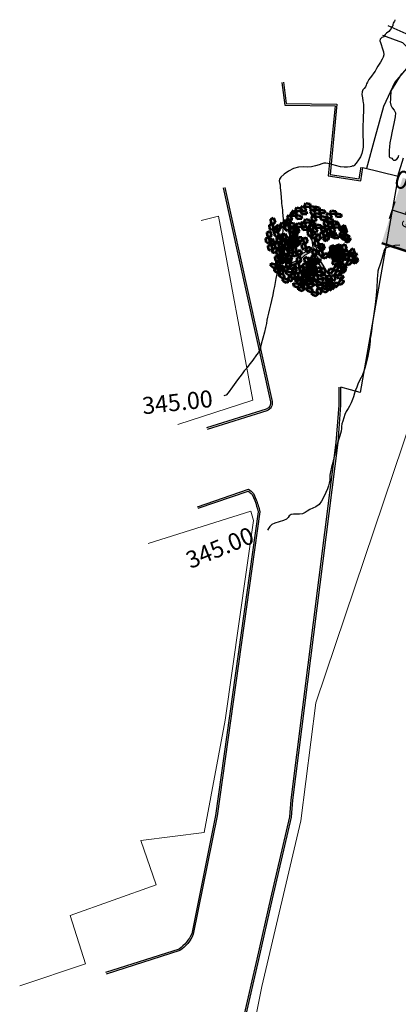
# Model space of a CAD drawing. Units: metres. Extents: x 823700 to 824655, y 9114529 to 9115167.
# Drawn here: x 824106 to 824139, y 9114683 to 9114770 of the extents above; entities that cross this region are included whole.
import ezdxf

# ---------------------------------------------------------------- set-up
doc = ezdxf.new("R2010")
doc.units = ezdxf.units.M
doc.header["$PDMODE"] = 34
doc.header["$PDSIZE"] = 5
doc.linetypes.add('CENTER', pattern=[50.8, 31.75, -6.35, 6.35, -6.35])
doc.layers.add('1_Topo_Casas', color=5, linetype='Continuous', lineweight=0, true_color=0x0000ff)
for name, color, linetype in [('1_Topo_Corrego', 141, 'Continuous'), ('1_Topo_MF', 1, 'Continuous'), ('_C-AEIXO', 1, 'Continuous'), ('_C-AESTACAS', 2, 'Continuous'), ('_C-CASSEMBLY', 7, 'Continuous'), ('_C-FOBRIGATORIA', 7, 'Continuous'), ('COTAS', 7, 'Continuous'), ('HACH', 8, 'Continuous'), ('Molho', 82, 'Continuous'), ('T-HM-CURVA_MESTRA', 20, 'Continuous')]:
    doc.layers.add(name, color=color, linetype=linetype)
doc.styles.add('Arial', font='ARIALUNI.TTF')
doc.styles.get("Standard").update_dxf_attribs({"font": 'arial.ttf'})
doc.styles.add('TEXTO-COTA', font='ROMANS.SHX', dxfattribs={"width": 0.85})
doc.dimstyles.new('ESCALA-1-500', dxfattribs={"dimscale": 0, "dimtxt": 0.9, "dimasz": 0.75, "dimexe": 0.5, "dimexo": 1, "dimgap": 0.15, "dimtad": 1, "dimtoh": 1, "dimzin": 4, "dimdsep": 46, "dimtxsty": 'TEXTO-COTA', "dimcen": 0.5, "dimclrt": 30, "dimaunit": 1, "dimadec": 3, "dimazin": 0, "dimtfac": 1, "dimtix": 1, "dimtmove": 2, "dimatfit": 3, "dimfxl": 10, "dimtolj": 1, "dimtzin": 0, "dimarcsym": 0})

# ---------------------------------------------------------------- blocks, each defined once
blk = doc.blocks.new('L', base_point=(1.368, 0.591))
at = {"layer": 'Molho', "lineweight": 53}
h = blk.add_hatch(color=94, dxfattribs=at)
h.dxf.hatch_style = 1
h.paths.add_polyline_path([(1.312, 0.675), (1.281, 0.65), (1.294, 0.6), (1.322, 0.591), (1.342, 0.621)])
h.paths.add_polyline_path([(1.306, 0.592), (1.275, 0.567), (1.288, 0.517), (1.317, 0.508), (1.336, 0.538)])
h.paths.add_polyline_path([(1.404, 0.527), (1.391, 0.554), (1.356, 0.548), (1.337, 0.489), (1.376, 0.484)])
at = {"layer": 'Molho', "color": 94, "lineweight": 53}
for p, q in [((1.281, 0.65), (1.312, 0.675)), ((1.312, 0.675), (1.342, 0.621)), ((1.275, 0.567), (1.306, 0.592)), ((1.288, 0.517), (1.275, 0.567)), ((1.294, 0.6), (1.281, 0.65)), ((1.322, 0.591), (1.294, 0.6)), ((1.306, 0.592), (1.336, 0.538)), ((1.336, 0.538), (1.317, 0.508)), ((1.342, 0.621), (1.322, 0.591)), ((1.337, 0.489), (1.356, 0.548)), ((1.356, 0.548), (1.391, 0.554)), ((1.391, 0.554), (1.404, 0.527)), ((1.317, 0.508), (1.288, 0.517)), ((1.376, 0.484), (1.337, 0.489)), ((1.404, 0.527), (1.376, 0.484))]:
    blk.add_line(p, q, dxfattribs=at)
blk = doc.blocks.new('Pé de goiaba')
at = {"layer": 'HACH'}
h = blk.add_hatch(color=43, dxfattribs=at)
h.dxf.hatch_style = 1
h.set_gradient(color1=(196, 187, 126), color2=(127, 111, 83), tint=1, name='INVSPHERICAL')
h.paths.add_polyline_path([(-5989.934, 98482.667), (-5990.013, 98482.404), (-5990.162, 98482.311), (-5990.286, 98482.007), (-5990.179, 98481.963), (-5990.065, 98482.254), (-5989.916, 98482.32), (-5989.75, 98482.649), (-5989.583, 98482.836), (-5989.443, 98482.987), (-5989.364, 98483.212), (-5989.233, 98483.371), (-5989.084, 98483.418), (-5989.259, 98483.522), (-5989.294, 98483.418), (-5989.382, 98483.362), (-5989.461, 98483.24), (-5989.548, 98483.034), (-5989.837, 98482.771), (-5989.934, 98482.893), (-5990.223, 98483.052), (-5990.661, 98483.109), (-5990.819, 98483.202), (-5990.828, 98483.118), (-5990.661, 98483.005), (-5990.232, 98482.93), (-5989.995, 98482.808)])
at = {"layer": 'HACH', "color": 43}
for p, q in [((-5989.294, 98483.418), (-5989.259, 98483.522)), ((-5989.084, 98483.418), (-5989.259, 98483.522)), ((-5990.828, 98483.118), (-5990.819, 98483.202)), ((-5990.661, 98483.005), (-5990.828, 98483.118)), ((-5990.661, 98483.109), (-5990.819, 98483.202)), ((-5990.223, 98483.052), (-5990.661, 98483.109)), ((-5989.548, 98483.034), (-5989.461, 98483.24)), ((-5989.461, 98483.24), (-5989.382, 98483.362)), ((-5989.443, 98482.987), (-5989.364, 98483.212)), ((-5989.382, 98483.362), (-5989.294, 98483.418)), ((-5989.364, 98483.212), (-5989.233, 98483.371)), ((-5989.233, 98483.371), (-5989.084, 98483.418)), ((-5990.232, 98482.93), (-5990.661, 98483.005)), ((-5989.995, 98482.808), (-5990.232, 98482.93)), ((-5989.934, 98482.893), (-5990.223, 98483.052)), ((-5989.934, 98482.667), (-5989.995, 98482.808)), ((-5989.837, 98482.771), (-5989.934, 98482.893)), ((-5989.837, 98482.771), (-5989.548, 98483.034)), ((-5989.75, 98482.649), (-5989.583, 98482.836)), ((-5989.583, 98482.836), (-5989.443, 98482.987)), ((-5990.162, 98482.311), (-5990.284, 98482.01)), ((-5990.013, 98482.404), (-5990.162, 98482.311)), ((-5989.916, 98482.32), (-5990.065, 98482.254)), ((-5989.934, 98482.667), (-5990.013, 98482.404)), ((-5989.75, 98482.649), (-5989.916, 98482.32)), ((-5990.179, 98481.963), (-5990.286, 98482.007)), ((-5990.065, 98482.254), (-5990.179, 98481.963))]:
    blk.add_line(p, q, dxfattribs=at)
for p, xscale, yscale, zscale, rotation in [((-5990.396, 98484.406), 3.047999999999999, 3.047999999999999, 3.047999999999999, 295.0165150851705), ((-5989.867, 98484.594), 3.047999999999999, 3.047999999999999, 3.047999999999999, 295.0165150851705), ((-5990.582, 98484.151), 3.047999999999999, 3.047999999999999, 3.047999999999999, 295.0165150851705), ((-5990.354, 98483.963), 3.047999999999999, 3.047999999999999, 3.047999999999999, 295.0165150851705), ((-5989.975, 98484.258), 3.047999999999999, 3.047999999999999, 3.047999999999999, 295.0165150851705), ((-5989.513, 98484.048), 3.047999999999999, 3.047999999999999, 3.047999999999999, 295.0165150851705), ((-5989.697, 98484.151), 3.047999999999999, 3.047999999999999, 3.047999999999999, 190.1248425347958), ((-5989.285, 98484.104), 3.047999999999999, 3.047999999999999, 3.047999999999999, 190.1248425347958), ((-5989.014, 98484.047), 3.047999999999999, 3.047999999999999, 3.047999999999999, 190.1248425347958), ((-5990.793, 98483.662), 3.047999999999999, 3.047999999999999, 3.047999999999999, 295.0165150851705), ((-5990.677, 98483.603), 3.047999999999999, 3.047999999999999, 3.047999999999999, 295.0165150851705), ((-5990.138, 98483.65), 3.047999999999999, 3.047999999999999, 3.047999999999999, 295.0165150851705), ((-5990.118, 98483.841), 3.047999999999999, 3.047999999999999, 3.047999999999999, 295.0165150851705), ((-5989.867, 98483.634), 3.047999999999999, 3.047999999999999, 3.047999999999999, 295.0165150851705), ((-5989.783, 98483.548), 3.047999999999999, 3.047999999999999, 3.047999999999999, 295.0165150851705), ((-5989.613, 98483.565), 3.047999999999999, 3.047999999999999, 3.047999999999999, 295.0165150851705), ((-5989.513, 98483.653), 3.047999999999999, 3.047999999999999, 3.047999999999999, 190.1248425347958), ((-5988.655, 98483.85), 3.047999999999999, 3.047999999999999, 3.047999999999999, 190.1248425347958), ((-5991.156, 98483.416), 3.047999999999999, 3.047999999999999, 3.047999999999999, 295.0165150851705), ((-5991.169, 98483.588), 3.048, 3.048, 3.048, 347.8021081598379), ((-5990.714, 98483.165), 3.047999999999999, 3.047999999999999, 3.047999999999999, 295.0165150851705), ((-5990.59, 98483.436), 3.047999999999999, 3.047999999999999, 3.047999999999999, 295.0165150851705), ((-5990.214, 98483.39), 3.047999999999999, 3.047999999999999, 3.047999999999999, 295.0165150851705), ((-5990.091, 98483.283), 3.047999999999999, 3.047999999999999, 3.047999999999999, 295.0165150851705), ((-5989.157, 98483.16), 3.047999999999999, 3.047999999999999, 3.047999999999999, 295.0165150851705), ((-5989.189, 98483.484), 3.047999999999999, 3.047999999999999, 3.047999999999999, 190.1248425347958), ((-5988.742, 98483.268), 3.047999999999999, 3.047999999999999, 3.047999999999999, 190.1248425347958), ((-5988.549, 98483.456), 3.047999999999999, 3.047999999999999, 3.047999999999999, 190.1248425347958), ((-5991.309, 98483.071), 3.048, 3.048, 3.048, 347.8021081598379), ((-5990.994, 98483.118), 3.048, 3.048, 3.048, 347.8021081598379), ((-5989.101, 98482.977), 3.047999999999999, 3.047999999999999, 3.047999999999999, 190.1248425347958), ((-5988.62, 98482.742), 3.047999999999999, 3.047999999999999, 3.047999999999999, 190.1248425347958), ((-5988.287, 98482.817), 3.047999999999999, 3.047999999999999, 3.047999999999999, 190.1248425347958), ((-5991.034, 98482.407), 3.047999999999999, 3.047999999999999, 3.047999999999999, 295.0165150851705), ((-5990.996, 98482.721), 3.047999999999999, 3.047999999999999, 3.047999999999999, 295.0165150851705), ((-5990.796, 98482.493), 3.047999999999999, 3.047999999999999, 3.047999999999999, 295.0165150851705), ((-5988.96, 98482.703), 3.047999999999999, 3.047999999999999, 3.047999999999999, 295.0165150851705), ((-5989.066, 98482.404), 3.047999999999999, 3.047999999999999, 3.047999999999999, 190.1248425347958), ((-5988.674, 98482.552), 3.047999999999999, 3.047999999999999, 3.047999999999999, 295.0165150851705), ((-5988.663, 98482.386), 3.047999999999999, 3.047999999999999, 3.047999999999999, 190.1248425347958), ((-5990.835, 98482.261), 3.047999999999999, 3.047999999999999, 3.047999999999999, 295.0165150851705), ((-5988.501, 98481.945), 3.047999999999999, 3.047999999999999, 3.047999999999999, 295.0165150851705), ((-5988.446, 98482.04), 3.047999999999999, 3.047999999999999, 3.047999999999999, 295.0165150851705), ((-5989.364, 98481.7), 3.048, 3.048, 3.048, 66.16076666471405), ((-5989.185, 98481.745), 3.047999999999999, 3.047999999999999, 3.047999999999999, 295.0165150851705), ((-5989.071, 98481.575), 3.047999999999999, 3.047999999999999, 3.047999999999999, 295.0165150851705), ((-5989.25, 98481.381), 3.048, 3.048, 3.048, 66.16076666471405), ((-5989.026, 98481.199), 3.047999999999999, 3.047999999999999, 3.047999999999999, 295.0165150851705)]:
    blk.add_blockref('L', p, dxfattribs=dict(xscale=xscale, yscale=yscale, zscale=zscale, rotation=rotation))
at = {"xscale": 3.047999999999999, "yscale": 3.047999999999999, "zscale": 3.047999999999999}
for p in [(-5991.257, 98482.395), (-5990.915, 98482.17), (-5990.714, 98482.254), (-5991.099, 98481.822), (-5990.74, 98481.569)]:
    blk.add_blockref('L', p, dxfattribs=at)
at = {"layer": 'HACH', "color": 43}
for p, xscale, yscale, zscale, rotation in [((-5990.549, 98482.81), 3.047999999999999, 3.047999999999999, 3.047999999999999, 295.0165150851705), ((-5989.753, 98483.048), 3.047999999999999, 3.047999999999999, 3.047999999999999, 295.0165150851705), ((-5990.376, 98482.549), 3.047999999999999, 3.047999999999999, 3.047999999999999, 295.0165150851705), ((-5990.3, 98482.392), 3.047999999999999, 3.047999999999999, 3.047999999999999, 295.0165150851705), ((-5989.938, 98482.455), 3.047999999999999, 3.047999999999999, 3.047999999999999, 295.0165150851705), ((-5989.355, 98482.69), 3.047999999999999, 3.047999999999999, 3.047999999999999, 295.0165150851705), ((-5990.537, 98482.3), 3.047999999999999, 3.047999999999999, 3.047999999999999, 295.0165150851705), ((-5990.4, 98482.271), 3.047999999999999, 3.047999999999999, 3.047999999999999, 295.0165150851705), ((-5990.203, 98482.232), 3.047999999999999, 3.047999999999999, 3.047999999999999, 295.0165150851705), ((-5989.57, 98482.325), 3.047999999999999, 3.047999999999999, 3.047999999999999, 295.0165150851705), ((-5989.4, 98481.955), 3.047999999999999, 3.047999999999999, 3.047999999999999, 295.0165150851705), ((-5989.969, 98481.804), 3.048, 3.048, 3.048, 66.16076666471405), ((-5989.348, 98481.914), 3.047999999999999, 3.047999999999999, 3.047999999999999, 295.0165150851705), ((-5989.274, 98481.801), 3.047999999999999, 3.047999999999999, 3.047999999999999, 295.0165150851705), ((-5990.443, 98481.363), 3.047999999999999, 3.047999999999999, 3.047999999999999, 295.0165150851705), ((-5990.319, 98481.306), 3.048, 3.048, 3.048, 66.16076666471405), ((-5989.881, 98481.513), 3.048, 3.048, 3.048, 66.16076666471405), ((-5989.556, 98481.408), 3.047999999999999, 3.047999999999999, 3.047999999999999, 295.0165150851705)]:
    blk.add_blockref('L', p, dxfattribs=dict(at, xscale=xscale, yscale=yscale, zscale=zscale, rotation=rotation))
at = {"layer": 'HACH', "color": 43, "xscale": 3.047999999999999, "yscale": 3.047999999999999, "zscale": 3.047999999999999}
for p in [(-5990.311, 98482.16), (-5990.539, 98481.682), (-5990.319, 98481.663)]:
    blk.add_blockref('L', p, dxfattribs=at)
blk = doc.blocks.new('*D20')
at = {"layer": 'COTAS', "color": 0, "lineweight": -2, "transparency": 16777216}
for p, q in [((824140.622, 9114755.766), (824142.258, 9114755.236)), ((824140.166, 9114750.395), (824141.551, 9114754.677)), ((824138.775, 9114750.057), (824140.411, 9114749.528))]:
    blk.add_line(p, q, dxfattribs=at)
at = {"layer": 'COTAS', "color": 0, "transparency": 16777216}
for points in [[(824141.433, 9114754.715), (824141.67, 9114754.638), (824141.782, 9114755.39)], [(824140.047, 9114750.434), (824140.285, 9114750.357), (824139.936, 9114749.681)]]:
    blk.add_solid(points, dxfattribs=at)
at = {"layer": 'Defpoints', "color": 0, "transparency": 16777216}
for p in [(824139.67, 9114756.074), (824141.782, 9114755.39), (824137.823, 9114750.365)]:
    blk.add_point(p, dxfattribs=at)
at = {"layer": 'COTAS', "color": 30, "transparency": 16777216, "insert": (824140.288, 9114752.721), "char_height": 0.9, "attachment_point": 5, "rotation": 72.074, "style": 'TEXTO-COTA'}
blk.add_mtext('\\A1;6.00', dxfattribs=at)

msp = doc.modelspace()

# ---------------------------------------------------------------- hatches: boundary and pattern name
at = {"layer": '_C-CASSEMBLY', "linetype": 'Continuous', "lineweight": -3}
for points in [[(824139.67, 9114756.074), (824144.427, 9114754.535), (824149.185, 9114752.996), (824153.942, 9114751.457), (824158.699, 9114749.918), (824163.456, 9114748.379), (824168.214, 9114746.84), (824172.971, 9114745.301), (824177.728, 9114743.762), (824182.486, 9114742.223), (824187.243, 9114740.684), (824192, 9114739.145), (824195.664, 9114737.96), (824194.741, 9114735.106), (824191.077, 9114736.291), (824186.319, 9114737.83), (824181.562, 9114739.369), (824176.805, 9114740.908), (824172.048, 9114742.447), (824167.29, 9114743.985), (824162.533, 9114745.524), (824157.776, 9114747.063), (824153.019, 9114748.602), (824148.261, 9114750.141), (824143.504, 9114751.68), (824138.747, 9114753.219), (824139.67, 9114756.074)], [(824138.747, 9114753.219), (824143.504, 9114751.68), (824148.261, 9114750.141), (824153.019, 9114748.602), (824157.776, 9114747.063), (824162.533, 9114745.524), (824167.29, 9114743.985), (824172.048, 9114742.447), (824176.805, 9114740.908), (824181.562, 9114739.369), (824186.319, 9114737.83), (824191.077, 9114736.291), (824194.741, 9114735.106), (824193.817, 9114732.251), (824190.153, 9114733.436), (824185.396, 9114734.975), (824180.639, 9114736.514), (824175.882, 9114738.053), (824171.124, 9114739.592), (824166.367, 9114741.131), (824161.61, 9114742.67), (824156.852, 9114744.209), (824152.095, 9114745.748), (824147.338, 9114747.287), (824142.581, 9114748.826), (824137.823, 9114750.365), (824138.747, 9114753.219)], [(824137.801, 9114750.297), (824142.559, 9114748.758), (824147.316, 9114747.219), (824152.073, 9114745.68), (824156.831, 9114744.141), (824161.588, 9114742.603), (824166.345, 9114741.064), (824171.102, 9114739.525), (824175.86, 9114737.986), (824180.617, 9114736.447), (824185.374, 9114734.908), (824190.131, 9114733.369), (824193.795, 9114732.184), (824193.78, 9114732.137), (824190.116, 9114733.322), (824185.359, 9114734.861), (824180.602, 9114736.4), (824175.845, 9114737.939), (824171.087, 9114739.478), (824166.33, 9114741.017), (824161.573, 9114742.556), (824156.815, 9114744.095), (824152.058, 9114745.634), (824147.301, 9114747.173), (824142.544, 9114748.712), (824137.786, 9114750.251), (824137.801, 9114750.297)], [(824137.823, 9114750.363), (824142.58, 9114748.824), (824147.337, 9114747.285), (824152.095, 9114745.747), (824156.852, 9114744.208), (824161.609, 9114742.669), (824166.367, 9114741.13), (824171.124, 9114739.591), (824175.881, 9114738.052), (824180.638, 9114736.513), (824185.396, 9114734.974), (824190.153, 9114733.435), (824193.817, 9114732.25), (824193.781, 9114732.14), (824190.117, 9114733.325), (824185.36, 9114734.864), (824180.603, 9114736.403), (824175.846, 9114737.942), (824171.088, 9114739.481), (824166.331, 9114741.02), (824161.574, 9114742.559), (824156.816, 9114744.098), (824152.059, 9114745.637), (824147.302, 9114747.176), (824142.545, 9114748.715), (824137.787, 9114750.253), (824137.823, 9114750.363)], [(824137.817, 9114750.344), (824142.574, 9114748.805), (824147.331, 9114747.266), (824152.088, 9114745.727), (824156.846, 9114744.188), (824161.603, 9114742.649), (824166.36, 9114741.11), (824171.117, 9114739.571), (824175.875, 9114738.032), (824180.632, 9114736.493), (824185.389, 9114734.954), (824190.147, 9114733.416), (824193.811, 9114732.23), (824193.795, 9114732.184), (824190.131, 9114733.369), (824185.374, 9114734.908), (824180.617, 9114736.447), (824175.86, 9114737.986), (824171.102, 9114739.525), (824166.345, 9114741.064), (824161.588, 9114742.603), (824156.831, 9114744.141), (824152.073, 9114745.68), (824147.316, 9114747.219), (824142.559, 9114748.758), (824137.801, 9114750.297), (824137.817, 9114750.344)], [(824137.823, 9114750.365), (824142.581, 9114748.826), (824147.338, 9114747.287), (824152.095, 9114745.748), (824156.852, 9114744.209), (824161.61, 9114742.67), (824166.367, 9114741.131), (824171.124, 9114739.592), (824175.882, 9114738.053), (824180.639, 9114736.514), (824185.396, 9114734.975), (824190.153, 9114733.436), (824193.817, 9114732.251), (824193.811, 9114732.23), (824190.147, 9114733.416), (824185.389, 9114734.954), (824180.632, 9114736.493), (824175.875, 9114738.032), (824171.117, 9114739.571), (824166.36, 9114741.11), (824161.603, 9114742.649), (824156.846, 9114744.188), (824152.088, 9114745.727), (824147.331, 9114747.266), (824142.574, 9114748.805), (824137.817, 9114750.344), (824137.823, 9114750.365)]]:
    msp.add_hatch(color=9, dxfattribs=at).paths.add_polyline_path(points, flags=0)

# ---------------------------------------------------------------- linework, layer by layer
at = {"layer": '1_Topo_Casas'}
for points in [[(824121.879, 9114752.282), (824123.412, 9114752.67), (824126.429, 9114736.441), (824119.802, 9114734.289)], [(824117.185, 9114723.799), (824126.264, 9114726.648), (824126.494, 9114725.834), (824123.988, 9114708.239), (824122.136, 9114698.331), (824116.553, 9114697.611), (824117.883, 9114693.718), (824110.292, 9114691), (824111.659, 9114686.745), (824105.842, 9114684.793)]]:
    msp.add_lwpolyline(points, dxfattribs=at)
msp.add_lwpolyline([(824133.293, 9114581.26), (824128.963, 9114584.57), (824126.906, 9114588.118), (824120.841, 9114612.895), (824120.168, 9114623.551), (824118.237, 9114624.276), (824117.626, 9114639.01), (824119.624, 9114649.724), (824124.517, 9114670.779), (824126.195, 9114679.584), (824127.212, 9114684.742), (824130.673, 9114699.343), (824131.996, 9114709.756), (824144.819, 9114747.76), (824184.392, 9114734.947), (824166.756, 9114682.367), (824147.879, 9114625.039), (824141.531, 9114606.266)], close=True, dxfattribs=at)
at = {"layer": '1_Topo_Corrego'}
for points in [[(824198.377, 9114750.129), (824197.602, 9114748.47), (824196.606, 9114747.328), (824194.872, 9114746.701), (824193.255, 9114746.54), (824191.7, 9114747.18), (824190.321, 9114747.998), (824188.034, 9114749.841), (824185.488, 9114752.311), (824182.943, 9114753.453), (824180.25, 9114754.633), (824176.598, 9114756.365), (824171.345, 9114758.11), (824164.926, 9114760.322), (824158.839, 9114762.533), (824153.738, 9114764.796), (824149.717, 9114767.192), (824146.582, 9114768.519), (824144.11, 9114768.704), (824142.819, 9114767.598), (824141.602, 9114767.745), (824139.98, 9114768.765), (824138.382, 9114769.459)], [(824137.873, 9114768.649), (824139.656, 9114767.979), (824140.536, 9114767.146), (824140.35, 9114766.105), (824138.961, 9114764.485), (824137.966, 9114762.334), (824137.2, 9114759.569), (824136.481, 9114756.887)], [(824139.245, 9114756.209), (824139.747, 9114757.833)]]:
    msp.add_lwpolyline(points, dxfattribs=at)
at = {"layer": '1_Topo_MF'}
for points in [[(824128.988, 9114764.459), (824129.249, 9114762.462), (824133.69, 9114762.404), (824133.088, 9114756.225), (824135.962, 9114755.783), (824136.133, 9114756.972)], [(824129.137, 9114764.478), (824129.381, 9114762.61), (824133.855, 9114762.552), (824133.251, 9114756.352), (824135.835, 9114755.955), (824135.984, 9114756.994)], [(824136.133, 9114756.972), (824139.275, 9114756.201), (824135.898, 9114737.137), (824134.203, 9114737.604)], [(824134.307, 9114581.227), (824131.938, 9114579.52), (824131.766, 9114579.583), (824128.857, 9114583.035), (824126.775, 9114587.462), (824124.414, 9114594.608), (824119.923, 9114614.031), (824117.498, 9114624.229), (824116.88, 9114629.331), (824116.312, 9114634.405), (824116.976, 9114640.029), (824118.835, 9114649.898), (824119.544, 9114653.275), (824120.998, 9114660.262), (824123.11, 9114670.18), (824125.611, 9114681.925), (824126.806, 9114687.163), (824128.023, 9114692.506), (824129.688, 9114699.702), (824129.828, 9114701.191), (824133.804, 9114732.726), (824134.044, 9114736.005), (824134.053, 9114737.605)], [(824134.219, 9114581.348), (824131.914, 9114579.689), (824131.855, 9114579.71), (824128.985, 9114583.117), (824126.915, 9114587.518), (824124.558, 9114594.648), (824120.069, 9114614.065), (824117.646, 9114624.256), (824117.029, 9114629.348), (824116.463, 9114634.404), (824117.125, 9114640.006), (824118.982, 9114649.869), (824119.69, 9114653.244), (824121.144, 9114660.231), (824123.257, 9114670.149), (824125.757, 9114681.893), (824126.953, 9114687.13), (824128.17, 9114692.472), (824129.836, 9114699.678), (824129.977, 9114701.174), (824133.953, 9114732.711), (824134.194, 9114735.999), (824134.203, 9114737.604)]]:
    msp.add_lwpolyline(points, dxfattribs=at)
for points in [[(824123.806, 9114755.162), (824127.987, 9114736.294, -0.388933), (824127.623, 9114735.663), (824122.349, 9114734.002)], [(824123.953, 9114755.195), (824128.134, 9114736.326, -0.388933), (824127.668, 9114735.52), (824122.394, 9114733.858)], [(824121.592, 9114726.911), (824126.03, 9114728.431, -0.026509), (824126.372, 9114728.126), (824126.595, 9114727.603, -0.038839), (824126.896, 9114726.6), (824123.123, 9114699.827), (824121.03, 9114689.395, -0.142843), (824119.915, 9114688.043), (824113.434, 9114685.971)], [(824121.544, 9114727.053), (824126.059, 9114728.599, -0.032814), (824126.498, 9114728.212), (824126.734, 9114727.66, -0.039911), (824127.048, 9114726.605), (824123.271, 9114699.802), (824121.174, 9114689.35, -0.145786), (824119.981, 9114687.907), (824113.479, 9114685.828)]]:
    msp.add_lwpolyline(points, format="xyb", dxfattribs=at)
at = {"layer": '_C-AEIXO', "color": 1, "linetype": 'CENTER', "lineweight": -3, "ltscale": 0.2, "flags": 128}
msp.add_lwpolyline([(824138.747, 9114753.219), (824194.741, 9114735.106)], dxfattribs=at)
at = {"layer": '_C-AESTACAS', "color": 2, "linetype": 'Continuous', "lineweight": -3}
msp.add_line((824138.5, 9114752.458), (824138.993, 9114753.98), dxfattribs=at)
at = {"layer": '_C-FOBRIGATORIA', "color": 7, "linetype": 'Continuous', "lineweight": 30, "flags": 128}
for points in [[(824137.786, 9114750.251), (824142.544, 9114748.712), (824147.301, 9114747.173), (824152.058, 9114745.634), (824156.815, 9114744.095), (824161.573, 9114742.556), (824166.33, 9114741.017), (824171.087, 9114739.478), (824175.845, 9114737.939), (824180.602, 9114736.4), (824184.829, 9114735.033, -0.415974), (824185.715, 9114733.287), (824185.093, 9114731.403), (824183.525, 9114726.655), (824181.958, 9114721.907), (824180.39, 9114717.159), (824178.823, 9114712.411), (824177.255, 9114707.663), (824175.688, 9114702.915), (824174.12, 9114698.167), (824172.553, 9114693.419), (824170.985, 9114688.671), (824169.418, 9114683.923), (824167.85, 9114679.176)], [(824137.814, 9114750.336), (824142.571, 9114748.797), (824147.329, 9114747.258), (824152.086, 9114745.719), (824156.843, 9114744.18), (824161.6, 9114742.642), (824166.358, 9114741.103), (824171.115, 9114739.564), (824175.872, 9114738.025), (824180.63, 9114736.486), (824184.857, 9114735.118, -0.415974), (824185.8, 9114733.259), (824185.178, 9114731.375), (824183.611, 9114726.627), (824182.043, 9114721.879), (824180.476, 9114717.131), (824178.908, 9114712.383), (824177.341, 9114707.635), (824175.773, 9114702.887), (824174.206, 9114698.139), (824172.638, 9114693.391), (824171.071, 9114688.643), (824169.503, 9114683.895), (824167.936, 9114679.147)], [(824137.823, 9114750.365), (824142.581, 9114748.826), (824147.338, 9114747.287), (824152.095, 9114745.748), (824156.852, 9114744.209), (824161.61, 9114742.67), (824166.367, 9114741.131), (824171.124, 9114739.592), (824175.882, 9114738.053), (824180.639, 9114736.514), (824184.866, 9114735.147, -0.415974), (824185.829, 9114733.249), (824185.207, 9114731.365), (824183.639, 9114726.617), (824182.072, 9114721.869), (824180.504, 9114717.121), (824178.937, 9114712.374), (824177.369, 9114707.626), (824175.802, 9114702.878), (824174.234, 9114698.13), (824172.667, 9114693.382), (824171.099, 9114688.634), (824169.532, 9114683.886), (824167.964, 9114679.138)]]:
    msp.add_lwpolyline(points, format="xyb", dxfattribs=at)
at = {"layer": 'T-HM-CURVA_MESTRA', "color": 20, "linetype": 'Continuous', "lineweight": -3}
for points, elevation in [([(824138.974, 9114770.001), (824138.973, 9114769.995), (824138.97, 9114769.971), (824138.963, 9114769.921), (824138.951, 9114769.868), (824138.893, 9114769.797), (824138.826, 9114769.704), (824138.805, 9114769.582), (824138.788, 9114769.468), (824138.736, 9114769.393), (824138.68, 9114769.319), (824138.633, 9114769.216), (824138.567, 9114769.092), (824138.437, 9114768.969), (824138.242, 9114768.799), (824138.119, 9114768.687), (824138.061, 9114768.593), (824138.001, 9114768.502), (824137.835, 9114768.421), (824137.661, 9114768.27), (824137.655, 9114768.133), (824137.71, 9114767.986), (824137.774, 9114767.805), (824137.859, 9114767.514), (824137.96, 9114767.159), (824138.002, 9114766.896), (824137.953, 9114766.71), (824137.854, 9114766.532), (824137.695, 9114766.264), (824137.474, 9114765.913), (824137.34, 9114765.699), (824137.282, 9114765.587), (824137.222, 9114765.476), (824137.112, 9114765.317), (824136.904, 9114765.024), (824136.687, 9114764.712), (824136.547, 9114764.495), (824136.48, 9114764.348), (824136.438, 9114764.225), (824136.371, 9114764.078), (824136.263, 9114763.935), (824136.154, 9114763.813), (824136.074, 9114763.646), (824136.066, 9114763.391), (824136.113, 9114763.1), (824136.155, 9114762.847), (824136.176, 9114762.679), (824136.192, 9114762.545), (824136.204, 9114762.376), (824136.202, 9114762.166), (824136.191, 9114761.866), (824136.177, 9114761.505), (824136.165, 9114761.108), (824136.157, 9114760.691), (824136.151, 9114760.301), (824136.148, 9114760.01), (824136.147, 9114759.889), (824136.147, 9114759.835), (824136.147, 9114759.781), (824136.157, 9114759.671), (824136.175, 9114759.416), (824136.183, 9114759.09), (824136.165, 9114758.77), (824136.12, 9114758.451), (824136.055, 9114758.201), (824135.928, 9114757.908), (824135.759, 9114757.63), (824135.554, 9114757.36), (824135.381, 9114757.155), (824135.306, 9114757.074), (824135.252, 9114757.111), (824135.2, 9114757.089), (824135.136, 9114757.062), (824135.023, 9114757.036), (824134.779, 9114756.996), (824134.489, 9114756.983), (824134.169, 9114757.037), (824133.731, 9114757.142), (824133.315, 9114757.25), (824133.063, 9114757.309), (824132.874, 9114757.34), (824132.687, 9114757.34), (824132.52, 9114757.298), (824132.275, 9114757.215), (824131.971, 9114757.119), (824131.626, 9114757.035), (824131.261, 9114757.006), (824130.879, 9114757.014), (824130.47, 9114756.994), (824130.024, 9114756.88), (824129.576, 9114756.654), (824129.192, 9114756.382), (824128.911, 9114756.123), (824128.772, 9114755.937), (824128.749, 9114755.781), (824128.789, 9114755.633), (824128.83, 9114755.448), (824128.856, 9114755.162), (824128.893, 9114754.725), (824128.93, 9114754.283), (824128.956, 9114753.979), (824128.977, 9114753.778), (824128.995, 9114753.62), (824129.016, 9114753.419), (824129.038, 9114753.22), (824129.065, 9114752.989), (824129.087, 9114752.72), (824129.099, 9114752.407), (824129.095, 9114752.071), (824129.077, 9114751.563), (824129.048, 9114750.957), (824129.009, 9114750.324), (824128.964, 9114749.74), (824128.913, 9114749.277), (824128.832, 9114748.8), (824128.745, 9114748.432), (824128.649, 9114748.066), (824128.541, 9114747.592), (824128.459, 9114747.178), (824128.393, 9114746.816), (824128.333, 9114746.474), (824128.267, 9114746.12), (824128.187, 9114745.724), (824128.081, 9114745.251), (824127.986, 9114744.865), (824127.897, 9114744.508), (824127.808, 9114744.124), (824127.733, 9114743.771), (824127.68, 9114743.495), (824127.626, 9114743.22), (824127.549, 9114742.868), (824127.447, 9114742.443), (824127.314, 9114741.912), (824127.18, 9114741.386), (824127.074, 9114740.978), (824127.025, 9114740.803), (824126.975, 9114740.73), (824126.92, 9114740.66), (824126.756, 9114740.439), (824126.421, 9114739.984), (824126.087, 9114739.531), (824125.928, 9114739.316), (824125.886, 9114739.257), (824125.842, 9114739.199), (824125.767, 9114739.126), (824125.664, 9114739.022), (824125.48, 9114738.777), (824125.087, 9114738.249), (824124.627, 9114737.629), (824124.239, 9114737.109), (824124.064, 9114736.883), (824123.967, 9114736.85), (824123.882, 9114736.832)], 345), ([(824139.564, 9114765.233), (824139.242, 9114764.726), (824138.963, 9114764.286), (824138.82, 9114764.06), (824138.726, 9114763.918), (824138.656, 9114763.783), (824138.619, 9114763.641), (824138.603, 9114763.493), (824138.594, 9114763.334), (824138.594, 9114763.146), (824138.58, 9114762.962), (824138.568, 9114762.726), (824138.61, 9114762.455), (824138.744, 9114762.226), (824138.916, 9114762.035), (824139.034, 9114761.779), (824139.009, 9114761.422), (824138.896, 9114760.835), (824138.744, 9114760.162), (824138.604, 9114759.547), (824138.524, 9114759.134), (824138.494, 9114758.799), (824138.48, 9114758.487), (824138.475, 9114758.249), (824138.474, 9114758.134), (824138.475, 9114758.027), (824138.48, 9114757.944), (824138.502, 9114757.892), (824138.53, 9114757.845), (824138.611, 9114757.822), (824138.713, 9114757.785), (824138.777, 9114757.693), (824138.851, 9114757.61), (824138.986, 9114757.624), (824139.154, 9114757.713), (824139.254, 9114757.857), (824139.33, 9114758.058)], 344), ([(824139.399, 9114750.111), (824138.978, 9114750.09), (824138.597, 9114750.014), (824138.292, 9114749.905), (824138.099, 9114749.787), (824137.993, 9114749.63), (824137.957, 9114749.453), (824137.909, 9114749.234), (824137.808, 9114748.913), (824137.663, 9114748.446), (824137.532, 9114748.021), (824137.473, 9114747.829), (824137.466, 9114747.77), (824137.46, 9114747.712), (824137.45, 9114747.531), (824137.42, 9114747.072), (824137.374, 9114746.421), (824137.311, 9114745.666), (824137.235, 9114744.897), (824137.157, 9114744.266), (824137.07, 9114743.641), (824136.981, 9114743.056), (824136.901, 9114742.545), (824136.839, 9114742.145), (824136.803, 9114741.888), (824136.783, 9114741.608), (824136.775, 9114741.385), (824136.744, 9114741.107), (824136.684, 9114740.797), (824136.584, 9114740.34), (824136.464, 9114739.829), (824136.343, 9114739.357), (824136.241, 9114739.016), (824136.111, 9114738.694), (824135.984, 9114738.447), (824135.834, 9114738.131), (824135.715, 9114737.851), (824135.609, 9114737.593), (824135.509, 9114737.339), (824135.409, 9114737.07), (824135.31, 9114736.755), (824135.24, 9114736.501), (824135.127, 9114736.206), (824134.978, 9114735.934), (824134.836, 9114735.728), (824134.684, 9114735.457), (824134.566, 9114735.178), (824134.457, 9114734.883), (824134.367, 9114734.601), (824134.303, 9114734.362), (824134.266, 9114734.134), (824134.254, 9114733.949), (824134.221, 9114733.72), (824134.168, 9114733.512), (824134.101, 9114733.295), (824134.023, 9114733.049), (824133.937, 9114732.756), (824133.826, 9114732.33), (824133.697, 9114731.811), (824133.589, 9114731.372), (824133.543, 9114731.184), (824133.524, 9114731.113), (824133.481, 9114730.939), (824133.387, 9114730.547), (824133.288, 9114730.116), (824133.232, 9114729.824), (824133.227, 9114729.648), (824133.237, 9114729.506), (824133.227, 9114729.331), (824133.185, 9114729.118), (824133.117, 9114728.89), (824133.013, 9114728.618), (824132.884, 9114728.318), (824132.703, 9114727.931), (824132.493, 9114727.548), (824132.277, 9114727.258), (824132.003, 9114727.048), (824131.734, 9114726.927), (824131.455, 9114726.8), (824131.227, 9114726.655), (824131.047, 9114726.537), (824130.805, 9114726.438), (824130.55, 9114726.403), (824130.274, 9114726.408), (824130.013, 9114726.41), (824129.807, 9114726.369), (824129.65, 9114726.243), (824129.549, 9114726.091), (824129.396, 9114725.942), (824129.136, 9114725.837), (824128.756, 9114725.727), (824128.375, 9114725.614), (824128.11, 9114725.496), (824127.927, 9114725.318), (824127.805, 9114725.134), (824127.713, 9114724.987)], 345)]:
    msp.add_lwpolyline(points, dxfattribs=dict(at, elevation=elevation))

# ---------------------------------------------------------------- block references
at = {"lineweight": 53, "xscale": 2.150798049575262, "yscale": 2.150798049575262, "zscale": 2.150798049575262, "rotation": 54.92775334769434}
msp.add_blockref('Pé de goiaba', (1004891.048, 9003581.799), dxfattribs=at)

# ---------------------------------------------------------------- texts
at = {"layer": '_C-AESTACAS', "color": 2, "linetype": 'Continuous', "lineweight": -3, "insert": (824139.208, 9114754.646), "char_height": 1.6, "attachment_point": 8, "rotation": 342.074, "style": 'Arial'}
msp.add_mtext('0', dxfattribs=at)
at = {"layer": 'T-HM-CURVA_MESTRA', "color": 20, "linetype": 'Continuous', "lineweight": -3, "char_height": 1.5, "attachment_point": 5}
for insert, rotation in [((824119.789, 9114736.079, 14), 6.12151), ((824123.597, 9114723.262, 14), 22.43223)]:
    msp.add_mtext('345.00', dxfattribs=dict(at, insert=insert, rotation=rotation))

# ---------------------------------------------------------------- dimensions: what is measured, and where the dimension line sits
at = {"layer": 'COTAS'}
dim = msp.add_aligned_dim(p1=(824137.823, 9114750.365), p2=(824139.67, 9114756.074), distance=-2.22, dimstyle='ESCALA-1-500', override={"dimscale": 1}, dxfattribs=at)
dim.commit()
dim.dimension.update_dxf_attribs({"geometry": '*D20', "text_midpoint": (824140.288, 9114752.721)})

doc.saveas('drawing.dxf')
